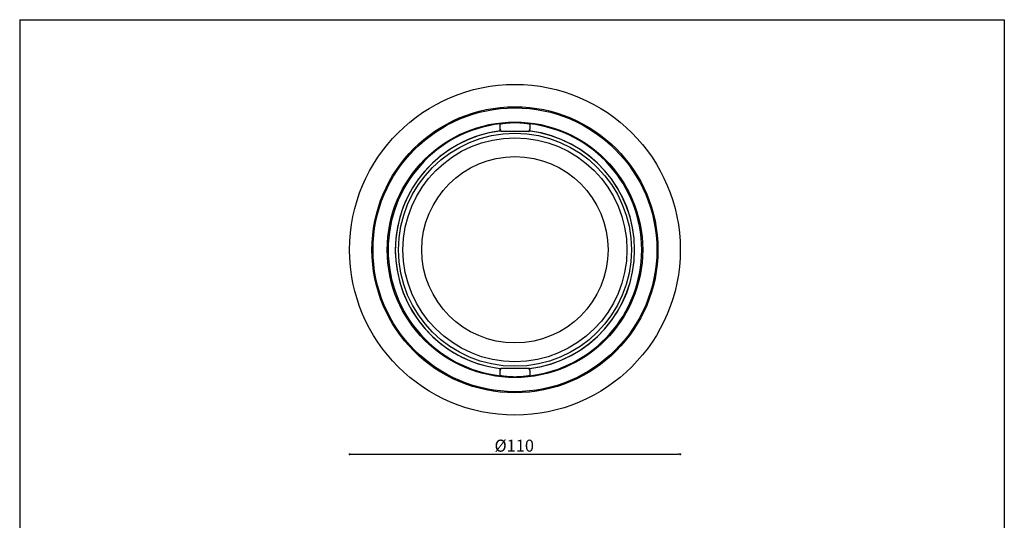
# Model space of a CAD drawing. Extents: x 0 to 328, y 0 to 333.
# Drawn here: x 0 to 328, y 167 to 333 of the extents above; entities that cross this region are included whole.
import ezdxf

# ---------------------------------------------------------------- set-up
doc = ezdxf.new("R2010")
doc.units = 0
doc.header["$MEASUREMENT"] = 0
doc.header["$PDSIZE"] = -1
doc.layers.get('0').update_dxf_attribs({"linetype": 'CONTINUOUS'})
doc.layers.get('DEFPOINTS').update_dxf_attribs({"linetype": 'CONTINUOUS'})
doc.layers.add('CAJETIN', color=253, linetype='CONTINUOUS')
doc.layers.add('COTAS', color=8, linetype='CONTINUOUS')
doc.styles.get("Standard").update_dxf_attribs({"font": 'arial.ttf'})
doc.dimstyles.new('SLDDIMSTYLE0', dxfattribs={"dimtxt": 2.5, "dimasz": 0.67, "dimexe": 0, "dimexo": 0.0625, "dimtad": 1, "dimdec": 4, "dimrnd": 1e-09, "dimzin": 12, "dimdsep": 46, "dimtxsty": 'STANDARD', "dimblk1": 'DOT', "dimblk2": 'DOT', "dimsah": 1, "dimcen": 0.09, "dimse1": 1, "dimse2": 1, "dimadec": 0, "dimazin": 0, "dimtfac": 1, "dimtdec": 4, "dimtofl": 0, "dimtmove": 0, "dimatfit": 3, "dimldrblk": 'DOT', "dimfxl": 1, "dimtolj": 1, "dimtzin": 0, "dimarcsym": 0})

# ---------------------------------------------------------------- blocks, each defined once
blk = doc.blocks.new('_DOT')
at = {"color": 0, "linetype": 'ByBlock'}
blk.add_line((-0.5, 0), (-1, 0), dxfattribs=at)
at = {"color": 0, "linetype": 'ByBlock', "const_width": 0.5}
blk.add_lwpolyline([(-0.25, 0, 1), (0.25, 0, 1)], format="xyb", close=True, dxfattribs=at)
blk = doc.blocks.new('*D14')
at = {"layer": 'COTAS', "color": 0}
blk.add_line((110.42, 188.47), (219.08, 188.47), dxfattribs=at)
at = {"layer": 'DEFPOINTS', "color": 0}
for p in [(109.75, 256.48), (219.75, 256.48), (219.75, 188.47)]:
    blk.add_point(p, dxfattribs=at)
at = {"layer": 'COTAS', "color": 0, "xscale": 0.67, "yscale": 0.67, "zscale": 0.67, "rotation": 180}
blk.add_blockref('_DOT', (109.75, 188.47), dxfattribs=at)
at = {"layer": 'COTAS', "color": 0, "xscale": 0.67, "yscale": 0.67, "zscale": 0.67}
blk.add_blockref('_DOT', (219.75, 188.47), dxfattribs=at)
at = {"layer": 'COTAS', "color": 0, "linetype": 'Continuous'}
blk.add_text('Ø110', height=4, dxfattribs=at).set_placement((157.95, 189.33))

msp = doc.modelspace()

# ---------------------------------------------------------------- linework, layer by layer
at = {"color": 7, "linetype": 'Continuous'}
for p, q in [((159.80798, 296.61336), (160.05073, 295.83195)), ((169.45225, 295.83195), (169.69501, 296.61336)), ((159.80798, 216.35055), (160.05073, 217.13196)), ((169.69501, 216.35055), (169.45225, 217.13196))]:
    msp.add_line(p, q, dxfattribs=at)
for points in [[(159.80798, 296.61336), (159.80739, 296.64179), (159.8068, 296.67016), (159.80621, 296.69843), (159.80563, 296.72654), (159.80505, 296.75443), (159.80448, 296.78207), (159.80392, 296.80942), (159.80336, 296.8365), (159.80282, 296.86333), (159.80229, 296.88991), (159.80176, 296.91626), (159.80126, 296.94238), (159.80077, 296.96829), (159.80029, 296.99398), (159.79983, 297.01944), (159.79939, 297.04468), (159.79896, 297.06969), (159.79855, 297.09448), (159.79815, 297.11903), (159.79778, 297.14334), (159.79742, 297.16742), (159.79708, 297.19127), (159.79676, 297.21489), (159.79647, 297.23827), (159.7962, 297.26142), (159.79596, 297.28435), (159.79575, 297.30704), (159.79557, 297.3295), (159.79542, 297.35174), (159.79529, 297.37374), (159.7952, 297.39551), (159.79513, 297.41706), (159.7951, 297.43837), (159.79509, 297.45945), (159.79511, 297.4803), (159.79517, 297.50092), (159.79525, 297.5213), (159.79537, 297.54146), (159.79552, 297.56138), (159.79569, 297.58107), (159.7959, 297.60053), (159.79614, 297.61976), (159.79641, 297.63876), (159.79671, 297.65752), (159.79705, 297.67605), (159.79742, 297.69435), (159.79783, 297.71242), (159.79828, 297.73025), (159.79877, 297.74785), (159.79932, 297.76522), (159.79991, 297.78236), (159.80055, 297.79927), (159.80125, 297.81595), (159.802, 297.8324), (159.80281, 297.84862), (159.80367, 297.86461), (159.80459, 297.88037), (159.80557, 297.89589), (159.8066, 297.91119), (159.80768, 297.92625), (159.80882, 297.94109), (159.81002, 297.95569), (159.81127, 297.97007), (159.81258, 297.98421), (159.81394, 297.99812), (159.81537, 298.01181), (159.81684, 298.02526), (159.81838, 298.03848), (159.81997, 298.05147), (159.82162, 298.06422), (159.82334, 298.07675), (159.82512, 298.08905), (159.82697, 298.10111), (159.82888, 298.11294), (159.83086, 298.12453), (159.83291, 298.1359), (159.83503, 298.14703), (159.83723, 298.15792), (159.8395, 298.16859), (159.84184, 298.17902), (159.84426, 298.18922), (159.84675, 298.19919), (159.84931, 298.20894), (159.85195, 298.21847), (159.85466, 298.22777), (159.85744, 298.23685), (159.8603, 298.24572), (159.86322, 298.25437), (159.86622, 298.2628), (159.8693, 298.271), (159.87247, 298.27895), (159.87572, 298.28666), (159.87907, 298.29411), (159.88252, 298.3013), (159.88607, 298.30821), (159.88973, 298.31484), (159.89349, 298.3212), (159.89735, 298.3273), (159.90129, 298.33319), (159.90529, 298.33891), (159.90935, 298.34449), (159.91345, 298.34996), (159.91758, 298.35536), (159.92172, 298.36073)], [(159.92172, 298.36073), (159.92235, 298.36139), (159.92301, 298.36206), (159.92371, 298.36272), (159.92445, 298.36339), (159.92523, 298.36405), (159.92605, 298.36471), (159.92691, 298.36538), (159.92781, 298.36604), (159.92875, 298.36671), (159.92973, 298.36737), (159.93075, 298.36803), (159.93181, 298.3687), (159.9329, 298.36936), (159.93404, 298.37002), (159.93521, 298.37068), (159.93643, 298.37135), (159.93768, 298.37201), (159.93898, 298.37267), (159.94031, 298.37333), (159.94168, 298.37399), (159.9431, 298.37466), (159.94455, 298.37532), (159.94604, 298.37598), (159.94757, 298.37664)], [(159.94757, 298.37664), (159.95583, 298.37985), (159.96442, 298.3831), (159.97366, 298.38642), (159.98386, 298.38984), (159.99512, 298.39337), (160.00735, 298.397), (160.02046, 298.40073), (160.03439, 298.40453), (160.04916, 298.40841), (160.06477, 298.41238), (160.08125, 298.41643), (160.0986, 298.42056), (160.1168, 298.42476), (160.13584, 298.42905), (160.15572, 298.43341), (160.17644, 298.43784), (160.19799, 298.44233), (160.22037, 298.4469), (160.24358, 298.45153), (160.26761, 298.45623), (160.29247, 298.46098), (160.31814, 298.4658), (160.34462, 298.47067), (160.3719, 298.4756), (160.39999, 298.48057), (160.42886, 298.4856), (160.45851, 298.49067), (160.48895, 298.49578), (160.52015, 298.50094), (160.55212, 298.50613), (160.58484, 298.51135), (160.61833, 298.51661), (160.65256, 298.5219), (160.68754, 298.52722), (160.72325, 298.53256), (160.7597, 298.53792), (160.79687, 298.5433), (160.83477, 298.54869), (160.87337, 298.5541), (160.91269, 298.55952), (160.95271, 298.56494), (160.99342, 298.57037), (161.03482, 298.57581), (161.0769, 298.58124), (161.11965, 298.58666), (161.16305, 298.59208), (161.20711, 298.59749), (161.25181, 298.60288), (161.29715, 298.60825), (161.34312, 298.61361), (161.3897, 298.61894), (161.43689, 298.62425), (161.48468, 298.62952), (161.53306, 298.63477), (161.58203, 298.63998), (161.63157, 298.64515), (161.68167, 298.65027), (161.73233, 298.65536), (161.78354, 298.6604), (161.83529, 298.66539), (161.88756, 298.67032), (161.94035, 298.6752), (161.99365, 298.68003), (162.04745, 298.68479), (162.10174, 298.68949), (162.15652, 298.69412), (162.21176, 298.69868), (162.26747, 298.70317), (162.32363, 298.70759), (162.38024, 298.71193), (162.43727, 298.71619), (162.49473, 298.72037), (162.5526, 298.72446), (162.61087, 298.72847), (162.66952, 298.73239), (162.72856, 298.73622), (162.78796, 298.73995), (162.84772, 298.7436), (162.90782, 298.74714), (162.96826, 298.75058), (163.02903, 298.75392), (163.09011, 298.75716), (163.15149, 298.76029), (163.21316, 298.76331), (163.27511, 298.76622), (163.33734, 298.76903), (163.39982, 298.77172), (163.46255, 298.77429), (163.52552, 298.77675), (163.58872, 298.7791), (163.65213, 298.78132), (163.71575, 298.78343), (163.77956, 298.78542), (163.84356, 298.78728), (163.90773, 298.78901), (163.97205, 298.79063), (164.03653, 298.79211), (164.10114, 298.79347), (164.16586, 298.79471), (164.23069, 298.79581), (164.29561, 298.79679), (164.3606, 298.79764), (164.42566, 298.79836), (164.49076, 298.79895), (164.5559, 298.79941), (164.62106, 298.79974), (164.68622, 298.79993), (164.75137, 298.8), (164.81652, 298.79994), (164.88168, 298.79974), (164.94684, 298.79941), (165.01198, 298.79895), (165.07708, 298.79836), (165.14214, 298.79764), (165.20713, 298.79679), (165.27205, 298.79582), (165.33688, 298.79471), (165.40161, 298.79348), (165.46622, 298.79212), (165.53069, 298.79063), (165.59502, 298.78902), (165.65919, 298.78728), (165.72319, 298.78542), (165.787, 298.78344), (165.85062, 298.78133), (165.91404, 298.77911), (165.97723, 298.77676), (166.0402, 298.7743), (166.10293, 298.77173), (166.16542, 298.76904), (166.22764, 298.76623), (166.2896, 298.76332), (166.35127, 298.7603), (166.41265, 298.75717), (166.47373, 298.75393), (166.5345, 298.75059), (166.59494, 298.74715), (166.65504, 298.74361), (166.7148, 298.73997), (166.77421, 298.73623), (166.83324, 298.7324), (166.8919, 298.72848), (166.95017, 298.72448), (167.00804, 298.72038), (167.0655, 298.7162), (167.12254, 298.71194), (167.17915, 298.7076), (167.23531, 298.70319), (167.29102, 298.6987), (167.34627, 298.69413), (167.40104, 298.6895), (167.45534, 298.68481), (167.50914, 298.68004), (167.56244, 298.67522), (167.61524, 298.67034), (167.66751, 298.6654), (167.71925, 298.66042), (167.77046, 298.65538), (167.82113, 298.65029), (167.87123, 298.64517), (167.92077, 298.64), (167.96974, 298.63479), (168.01813, 298.62954), (168.06592, 298.62427), (168.11311, 298.61896), (168.1597, 298.61363), (168.20566, 298.60827), (168.251, 298.6029), (168.29571, 298.59751), (168.33977, 298.5921), (168.38318, 298.58668), (168.42593, 298.58126), (168.46801, 298.57583), (168.50941, 298.57039), (168.55013, 298.56496), (168.59015, 298.55954), (168.62947, 298.55412), (168.66808, 298.54871), (168.70598, 298.54332), (168.74316, 298.53794), (168.77961, 298.53257), (168.81532, 298.52724), (168.8503, 298.52192), (168.88453, 298.51663), (168.91801, 298.51137), (168.95074, 298.50615), (168.98271, 298.50096), (169.01392, 298.4958), (169.04436, 298.49069), (169.07403, 298.48561), (169.10292, 298.48059), (169.13101, 298.47561), (169.1583, 298.47069), (169.18478, 298.46581), (169.21044, 298.461), (169.23527, 298.45625), (169.25927, 298.45156), (169.28243, 298.44693), (169.30478, 298.44237), (169.32633, 298.43787), (169.34707, 298.43344), (169.36702, 298.42907), (169.38619, 298.42477), (169.40456, 298.42055), (169.42207, 298.4164), (169.43868, 298.41233), (169.45434, 298.40836), (169.469, 298.40449), (169.48261, 298.40072), (169.49514, 298.39706), (169.50669, 298.3935), (169.51742, 298.39003), (169.52749, 298.38662), (169.53707, 298.38327), (169.54633, 298.37995), (169.55541, 298.37664)], [(169.55541, 298.37664), (169.55695, 298.37598), (169.55844, 298.37532), (169.55989, 298.37466), (169.5613, 298.37399), (169.56267, 298.37333), (169.56401, 298.37267), (169.5653, 298.37201), (169.56656, 298.37135), (169.56777, 298.37068), (169.56895, 298.37002), (169.57008, 298.36936), (169.57118, 298.3687), (169.57224, 298.36803), (169.57326, 298.36737), (169.57423, 298.36671), (169.57517, 298.36604), (169.57607, 298.36538), (169.57693, 298.36471), (169.57775, 298.36405), (169.57853, 298.36339), (169.57928, 298.36272), (169.57998, 298.36206), (169.58064, 298.36139), (169.58126, 298.36073)], [(169.58126, 298.36073), (169.58546, 298.3555), (169.58964, 298.35022), (169.59378, 298.34485), (169.59787, 298.33934), (169.60188, 298.33364), (169.6058, 298.3277), (169.60962, 298.32149), (169.61332, 298.31499), (169.61692, 298.30823), (169.62043, 298.30122), (169.62385, 298.29395), (169.62718, 298.28646), (169.63043, 298.27875), (169.63361, 298.27082), (169.63671, 298.26267), (169.63973, 298.2543), (169.64268, 298.2457), (169.64555, 298.23688), (169.64835, 298.22783), (169.65106, 298.21854), (169.6537, 298.20902), (169.65626, 298.19926), (169.65875, 298.18927), (169.66116, 298.17906), (169.66349, 298.16861), (169.66576, 298.15793), (169.66795, 298.14702), (169.67006, 298.13588), (169.67211, 298.12451), (169.67409, 298.11291), (169.67601, 298.10108), (169.67785, 298.08902), (169.67963, 298.07673), (169.68135, 298.06421), (169.68301, 298.05145), (169.68461, 298.03847), (169.68614, 298.02525), (169.68762, 298.01181), (169.68904, 297.99813), (169.69041, 297.98422), (169.69172, 297.97008), (169.69297, 297.95571), (169.69417, 297.9411), (169.69531, 297.92627), (169.69639, 297.9112), (169.69742, 297.89591), (169.6984, 297.88038), (169.69932, 297.86462), (169.70018, 297.84863), (169.70099, 297.83241), (169.70174, 297.81596), (169.70244, 297.79928), (169.70308, 297.78237), (169.70367, 297.76522), (169.70421, 297.74785), (169.70471, 297.73025), (169.70516, 297.71241), (169.70557, 297.69435), (169.70594, 297.67605), (169.70627, 297.65752), (169.70657, 297.63876), (169.70684, 297.61977), (169.70708, 297.60055), (169.70729, 297.5811), (169.70747, 297.56141), (169.70761, 297.54149), (169.70773, 297.52134), (169.70781, 297.50096), (169.70786, 297.48035), (169.70789, 297.4595), (169.70788, 297.43842), (169.70785, 297.41711), (169.70778, 297.39557), (169.70769, 297.37379), (169.70756, 297.35178), (169.70741, 297.32954), (169.70723, 297.30706), (169.70702, 297.28435), (169.70679, 297.26141), (169.70652, 297.23824), (169.70623, 297.21483), (169.70592, 297.1912), (169.70559, 297.16734), (169.70523, 297.14326), (169.70485, 297.11895), (169.70445, 297.09442), (169.70403, 297.06968), (169.7036, 297.04471), (169.70315, 297.01953), (169.70269, 296.99412), (169.70221, 296.96847), (169.70172, 296.94259), (169.70121, 296.91645), (169.70069, 296.89006), (169.70016, 296.86341), (169.69962, 296.83647), (169.69907, 296.80926), (169.69851, 296.78178), (169.69794, 296.75407), (169.69736, 296.72616), (169.69678, 296.69809), (169.69619, 296.66991), (169.6956, 296.64166), (169.69501, 296.61336)], [(160.05073, 295.83195), (160.05928, 295.8382), (160.06782, 295.84443), (160.07636, 295.85061), (160.08491, 295.85672), (160.09345, 295.86275), (160.10199, 295.86867), (160.11054, 295.87446), (160.11908, 295.8801), (160.12762, 295.88557), (160.13617, 295.89084), (160.14471, 295.89589), (160.15325, 295.9007), (160.1618, 295.90526), (160.17034, 295.90953), (160.17888, 295.9135), (160.18743, 295.91714), (160.19597, 295.92044), (160.20451, 295.92336), (160.21306, 295.9259), (160.2216, 295.92802), (160.23015, 295.92971), (160.23869, 295.93094), (160.24723, 295.9317), (160.25578, 295.93195)], [(169.24721, 295.93195), (169.25575, 295.9317), (169.2643, 295.93094), (169.27284, 295.92971), (169.28138, 295.92802), (169.28993, 295.9259), (169.29847, 295.92336), (169.30701, 295.92044), (169.31556, 295.91714), (169.3241, 295.9135), (169.33265, 295.90953), (169.34119, 295.90526), (169.34973, 295.9007), (169.35828, 295.89589), (169.36682, 295.89084), (169.37536, 295.88557), (169.38391, 295.8801), (169.39245, 295.87446), (169.40099, 295.86867), (169.40954, 295.86275), (169.41808, 295.85672), (169.42662, 295.85061), (169.43517, 295.84443), (169.44371, 295.8382), (169.45225, 295.83195)], [(159.92172, 214.60318), (159.91752, 214.60841), (159.91335, 214.61369), (159.9092, 214.61906), (159.90512, 214.62457), (159.9011, 214.63027), (159.89718, 214.63621), (159.89337, 214.64242), (159.88967, 214.64892), (159.88606, 214.65568), (159.88256, 214.66269), (159.87914, 214.66996), (159.87581, 214.67745), (159.87256, 214.68516), (159.86938, 214.69309), (159.86628, 214.70124), (159.86325, 214.70961), (159.8603, 214.71821), (159.85743, 214.72703), (159.85464, 214.73608), (159.85192, 214.74537), (159.84929, 214.75489), (159.84672, 214.76465), (159.84424, 214.77464), (159.84183, 214.78485), (159.83949, 214.7953), (159.83723, 214.80598), (159.83504, 214.81689), (159.83292, 214.82803), (159.83087, 214.8394), (159.82889, 214.851), (159.82698, 214.86283), (159.82513, 214.87489), (159.82335, 214.88718), (159.82163, 214.8997), (159.81998, 214.91246), (159.81838, 214.92544), (159.81684, 214.93866), (159.81537, 214.9521), (159.81394, 214.96578), (159.81258, 214.97969), (159.81127, 214.99383), (159.81002, 215.0082), (159.80882, 215.02281), (159.80768, 215.03764), (159.80659, 215.05271), (159.80556, 215.068), (159.80459, 215.08353), (159.80367, 215.09929), (159.80281, 215.11528), (159.802, 215.1315), (159.80125, 215.14795), (159.80055, 215.16463), (159.79991, 215.18154), (159.79932, 215.19869), (159.79877, 215.21606), (159.79828, 215.23366), (159.79783, 215.2515), (159.79742, 215.26956), (159.79705, 215.28786), (159.79671, 215.30639), (159.79641, 215.32515), (159.79614, 215.34414), (159.7959, 215.36336), (159.7957, 215.38281), (159.79552, 215.4025), (159.79537, 215.42242), (159.79526, 215.44257), (159.79518, 215.46295), (159.79512, 215.48356), (159.7951, 215.50441), (159.7951, 215.52549), (159.79514, 215.5468), (159.79521, 215.56834), (159.7953, 215.59012), (159.79542, 215.61213), (159.79557, 215.63437), (159.79576, 215.65685), (159.79596, 215.67956), (159.7962, 215.7025), (159.79646, 215.72567), (159.79675, 215.74908), (159.79706, 215.77271), (159.7974, 215.79657), (159.79776, 215.82065), (159.79814, 215.84496), (159.79854, 215.86948), (159.79895, 215.89423), (159.79938, 215.9192), (159.79983, 215.94438), (159.8003, 215.96979), (159.80078, 215.99544), (159.80127, 216.02132), (159.80177, 216.04746), (159.80229, 216.07385), (159.80282, 216.1005), (159.80336, 216.12744), (159.80392, 216.15465), (159.80448, 216.18213), (159.80505, 216.20984), (159.80563, 216.23775), (159.80621, 216.26582), (159.8068, 216.294), (159.80739, 216.32225), (159.80798, 216.35055)], [(160.05073, 217.13195), (160.05928, 217.12571), (160.06782, 217.11948), (160.07636, 217.1133), (160.08491, 217.10719), (160.09345, 217.10116), (160.10199, 217.09524), (160.11054, 217.08945), (160.11908, 217.08381), (160.12762, 217.07834), (160.13617, 217.07307), (160.14471, 217.06802), (160.15325, 217.0632), (160.1618, 217.05865), (160.17034, 217.05438), (160.17888, 217.05041), (160.18743, 217.04677), (160.19597, 217.04347), (160.20451, 217.04055), (160.21306, 217.03801), (160.2216, 217.03589), (160.23015, 217.0342), (160.23869, 217.03297), (160.24723, 217.03221), (160.25578, 217.03195)], [(169.24721, 217.03195), (169.25575, 217.03221), (169.2643, 217.03297), (169.27284, 217.0342), (169.28138, 217.03589), (169.28993, 217.03801), (169.29847, 217.04055), (169.30701, 217.04347), (169.31556, 217.04677), (169.3241, 217.05041), (169.33265, 217.05438), (169.34119, 217.05865), (169.34973, 217.0632), (169.35828, 217.06802), (169.36682, 217.07307), (169.37536, 217.07834), (169.38391, 217.08381), (169.39245, 217.08945), (169.40099, 217.09524), (169.40954, 217.10116), (169.41808, 217.10719), (169.42662, 217.1133), (169.43517, 217.11948), (169.44371, 217.12571), (169.45225, 217.13195)], [(169.69501, 216.35055), (169.6956, 216.32212), (169.69619, 216.29375), (169.69677, 216.26548), (169.69735, 216.23737), (169.69793, 216.20948), (169.6985, 216.18184), (169.69907, 216.15449), (169.69962, 216.12741), (169.70017, 216.10058), (169.7007, 216.074), (169.70122, 216.04765), (169.70173, 216.02153), (169.70222, 215.99562), (169.70269, 215.96993), (169.70315, 215.94447), (169.7036, 215.91923), (169.70403, 215.89422), (169.70444, 215.86943), (169.70483, 215.84488), (169.70521, 215.82057), (169.70557, 215.79649), (169.70591, 215.77264), (169.70622, 215.74902), (169.70652, 215.72564), (169.70678, 215.70249), (169.70702, 215.67956), (169.70723, 215.65687), (169.70742, 215.63441), (169.70757, 215.61217), (169.70769, 215.59017), (169.70779, 215.5684), (169.70785, 215.54685), (169.70789, 215.52554), (169.7079, 215.50446), (169.70787, 215.48361), (169.70782, 215.46299), (169.70773, 215.44261), (169.70762, 215.42245), (169.70747, 215.40253), (169.70729, 215.38284), (169.70708, 215.36338), (169.70685, 215.34415), (169.70657, 215.32515), (169.70627, 215.30639), (169.70594, 215.28786), (169.70557, 215.26956), (169.70516, 215.25149), (169.70471, 215.23366), (169.70421, 215.21606), (169.70367, 215.19869), (169.70308, 215.18155), (169.70244, 215.16464), (169.70174, 215.14796), (169.70099, 215.13151), (169.70018, 215.11529), (169.69931, 215.0993), (169.6984, 215.08354), (169.69742, 215.06802), (169.69639, 215.05272), (169.69531, 215.03766), (169.69416, 215.02282), (169.69297, 215.00822), (169.69171, 214.99384), (169.69041, 214.9797), (169.68904, 214.96579), (169.68762, 214.9521), (169.68614, 214.93865), (169.68461, 214.92543), (169.68302, 214.91244), (169.68136, 214.89968), (169.67964, 214.88716), (169.67786, 214.87486), (169.67602, 214.8628), (169.67411, 214.85097), (169.67212, 214.83938), (169.67007, 214.82801), (169.66795, 214.81688), (169.66576, 214.80599), (169.66349, 214.79532), (169.66114, 214.78489), (169.65873, 214.77469), (169.65624, 214.76472), (169.65367, 214.75497), (169.65104, 214.74544), (169.64833, 214.73614), (169.64554, 214.72706), (169.64269, 214.71819), (169.63976, 214.70954), (169.63676, 214.70111), (169.63368, 214.69291), (169.63052, 214.68496), (169.62726, 214.67725), (169.62391, 214.6698), (169.62047, 214.66261), (169.61692, 214.6557), (169.61326, 214.64907), (169.60949, 214.64271), (169.60564, 214.63661), (169.6017, 214.63072), (169.59769, 214.625), (169.59363, 214.61942), (169.58953, 214.61395), (169.5854, 214.60855), (169.58126, 214.60318)], [(159.94757, 214.58727), (159.94604, 214.58793), (159.94455, 214.58859), (159.9431, 214.58925), (159.94168, 214.58992), (159.94031, 214.59058), (159.93898, 214.59124), (159.93768, 214.5919), (159.93643, 214.59256), (159.93521, 214.59323), (159.93404, 214.59389), (159.9329, 214.59455), (159.93181, 214.59521), (159.93075, 214.59588), (159.92973, 214.59654), (159.92875, 214.5972), (159.92781, 214.59787), (159.92691, 214.59853), (159.92605, 214.5992), (159.92523, 214.59986), (159.92445, 214.60052), (159.92371, 214.60119), (159.92301, 214.60185), (159.92235, 214.60252), (159.92172, 214.60318)], [(169.55541, 214.58727), (169.54684, 214.58393), (169.53789, 214.58055), (169.52821, 214.5771), (169.51746, 214.57353), (169.50558, 214.56985), (169.49268, 214.56605), (169.47885, 214.56217), (169.46414, 214.5582), (169.44852, 214.55413), (169.43198, 214.54998), (169.4145, 214.54575), (169.39609, 214.54142), (169.37677, 214.53701), (169.35654, 214.53252), (169.33541, 214.52796), (169.31338, 214.52331), (169.29045, 214.5186), (169.26664, 214.51381), (169.24193, 214.50895), (169.21633, 214.50403), (169.18985, 214.49904), (169.16249, 214.49399), (169.13427, 214.48888), (169.10519, 214.48372), (169.07525, 214.47851), (169.04447, 214.47324), (169.01286, 214.46793), (168.98041, 214.46258), (168.94713, 214.45718), (168.91304, 214.45175), (168.87814, 214.44628), (168.84242, 214.44078), (168.80591, 214.43526), (168.7686, 214.42971), (168.7305, 214.42413), (168.69162, 214.41854), (168.65197, 214.41293), (168.61155, 214.40731), (168.57037, 214.40168), (168.52844, 214.39604), (168.48576, 214.3904), (168.44235, 214.38476), (168.39821, 214.37913), (168.35336, 214.3735), (168.3078, 214.36788), (168.26154, 214.36227), (168.2146, 214.35669), (168.16698, 214.35112), (168.11869, 214.34558), (168.06975, 214.34007), (168.02015, 214.33459), (167.96992, 214.32914), (167.91906, 214.32373), (167.86758, 214.31837), (167.81549, 214.31305), (167.76281, 214.30777), (167.70953, 214.30255), (167.65568, 214.29738), (167.60126, 214.29227), (167.54629, 214.28722), (167.49077, 214.28223), (167.43471, 214.27731), (167.37813, 214.27246), (167.32103, 214.26768), (167.26343, 214.26297), (167.20533, 214.25835), (167.14676, 214.25381), (167.08771, 214.24935), (167.0282, 214.24498), (166.96825, 214.2407), (166.90786, 214.23651), (166.84704, 214.23242), (166.78582, 214.22842), (166.7242, 214.22452), (166.66219, 214.22073), (166.5998, 214.21704), (166.53706, 214.21346), (166.47396, 214.20999), (166.41052, 214.20663), (166.34675, 214.20338), (166.28267, 214.20026), (166.21828, 214.19725), (166.15361, 214.19436), (166.08866, 214.19159), (166.02345, 214.18894), (165.95799, 214.18642), (165.89229, 214.18403), (165.82636, 214.18176), (165.76023, 214.17962), (165.69389, 214.17762), (165.62737, 214.17575), (165.56067, 214.17401), (165.49381, 214.17241), (165.42681, 214.17094), (165.35967, 214.16962), (165.29241, 214.16842), (165.22504, 214.16737), (165.15758, 214.16646), (165.09004, 214.16568), (165.02244, 214.16504), (164.95478, 214.16455), (164.88708, 214.16419), (164.81935, 214.16398), (164.75161, 214.16391), (164.68387, 214.16398), (164.61614, 214.16419), (164.54844, 214.16455), (164.48078, 214.16504), (164.41318, 214.16568), (164.34564, 214.16645), (164.27818, 214.16737), (164.21081, 214.16842), (164.14356, 214.16961), (164.07642, 214.17094), (164.00941, 214.1724), (163.94256, 214.17401), (163.87586, 214.17574), (163.80933, 214.17761), (163.743, 214.17962), (163.67686, 214.18175), (163.61093, 214.18402), (163.54523, 214.18641), (163.47977, 214.18893), (163.41455, 214.19158), (163.3496, 214.19435), (163.28493, 214.19724), (163.22054, 214.20025), (163.15646, 214.20337), (163.09269, 214.20662), (163.02925, 214.20998), (162.96615, 214.21345), (162.9034, 214.21703), (162.84101, 214.22072), (162.779, 214.22451), (162.71738, 214.22841), (162.65615, 214.2324), (162.59534, 214.2365), (162.53495, 214.24069), (162.47499, 214.24497), (162.41549, 214.24934), (162.35644, 214.25379), (162.29786, 214.25833), (162.23976, 214.26296), (162.18216, 214.26766), (162.12506, 214.27244), (162.06848, 214.27729), (162.01242, 214.28221), (161.95689, 214.2872), (161.90192, 214.29225), (161.84749, 214.29736), (161.79364, 214.30253), (161.74036, 214.30775), (161.68768, 214.31303), (161.63558, 214.31835), (161.5841, 214.32372), (161.53324, 214.32912), (161.483, 214.33457), (161.43341, 214.34005), (161.38446, 214.34556), (161.33617, 214.3511), (161.28855, 214.35667), (161.24161, 214.36226), (161.19535, 214.36786), (161.14979, 214.37348), (161.10493, 214.37911), (161.06079, 214.38474), (161.01738, 214.39038), (160.9747, 214.39602), (160.93276, 214.40166), (160.89158, 214.40729), (160.85115, 214.41291), (160.8115, 214.41852), (160.77262, 214.42411), (160.73452, 214.42969), (160.69721, 214.43524), (160.66069, 214.44077), (160.62498, 214.44626), (160.59008, 214.45173), (160.55598, 214.45716), (160.5227, 214.46256), (160.49025, 214.46791), (160.45862, 214.47322), (160.42783, 214.47849), (160.39788, 214.48371), (160.36878, 214.48887), (160.34055, 214.49398), (160.3132, 214.49903), (160.28674, 214.50401), (160.26118, 214.50893), (160.23651, 214.51378), (160.21273, 214.51857), (160.18982, 214.52328), (160.16779, 214.52793), (160.14661, 214.5325), (160.12627, 214.537), (160.10679, 214.54142), (160.08821, 214.54577), (160.07057, 214.55002), (160.05395, 214.55418), (160.03839, 214.55824), (160.02394, 214.56219), (160.01066, 214.56601), (159.99847, 214.56973), (159.98719, 214.57335), (159.97665, 214.57689), (159.96665, 214.58038), (159.95702, 214.58384), (159.94757, 214.58727)], [(169.58126, 214.60318), (169.58064, 214.60252), (169.57998, 214.60185), (169.57928, 214.60119), (169.57853, 214.60052), (169.57775, 214.59986), (169.57693, 214.5992), (169.57607, 214.59853), (169.57517, 214.59787), (169.57423, 214.5972), (169.57326, 214.59654), (169.57224, 214.59588), (169.57118, 214.59521), (169.57008, 214.59455), (169.56895, 214.59389), (169.56777, 214.59323), (169.56656, 214.59256), (169.5653, 214.5919), (169.56401, 214.59124), (169.56267, 214.59058), (169.5613, 214.58992), (169.55989, 214.58925), (169.55844, 214.58859), (169.55695, 214.58793), (169.55541, 214.58727)]]:
    msp.add_lwpolyline(points, dxfattribs=at)
for points in [[(160.25578, 295.93195, 0), (160.26133, 295.93195, 0), (160.26917, 295.93195, 0), (160.27927, 295.93195, 0), (160.29164, 295.93195, 0), (160.30625, 295.93195, 0), (160.3231, 295.93195, 0), (160.34217, 295.93195, 0), (160.36346, 295.93195, 0), (160.38694, 295.93195, 0), (160.41262, 295.93195, 0), (160.44047, 295.93195, 0), (160.47048, 295.93195, 0), (160.50265, 295.93195, 0), (160.53695, 295.93195, 0), (160.57339, 295.93195, 0), (160.61195, 295.93195, 0), (160.65261, 295.93195, 0), (160.69536, 295.93195, 0), (160.74017, 295.93195, 0), (160.78701, 295.93195, 0), (160.83585, 295.93195, 0), (160.88667, 295.93195, 0), (160.93943, 295.93195, 0), (160.99411, 295.93195, 0), (161.05067, 295.93195, 0), (161.10908, 295.93195, 0), (161.16932, 295.93195, 0), (161.23136, 295.93195, 0), (161.29517, 295.93195, 0), (161.36071, 295.93195, 0), (161.42797, 295.93195, 0), (161.4969, 295.93195, 0), (161.56748, 295.93195, 0), (161.63968, 295.93195, 0), (161.71347, 295.93195, 0), (161.78881, 295.93195, 0), (161.86564, 295.93195, 0), (161.94393, 295.93195, 0), (162.02363, 295.93195, 0), (162.10471, 295.93195, 0), (162.18711, 295.93195, 0), (162.2708, 295.93195, 0), (162.35574, 295.93195, 0), (162.44187, 295.93195, 0), (162.52917, 295.93195, 0), (162.61758, 295.93195, 0), (162.70706, 295.93195, 0), (162.79757, 295.93195, 0), (162.88907, 295.93195, 0), (162.98152, 295.93195, 0), (163.07487, 295.93195, 0), (163.16907, 295.93195, 0), (163.26408, 295.93195, 0), (163.35984, 295.93195, 0), (163.4563, 295.93195, 0), (163.55341, 295.93195, 0), (163.65112, 295.93195, 0), (163.74939, 295.93195, 0), (163.84816, 295.93195, 0), (163.94738, 295.93195, 0), (164.04701, 295.93195, 0), (164.14699, 295.93195, 0), (164.24727, 295.93195, 0), (164.34781, 295.93195, 0), (164.44855, 295.93195, 0), (164.54944, 295.93195, 0), (164.65044, 295.93195, 0), (164.75149, 295.93195, 0), (164.85254, 295.93195, 0), (164.95354, 295.93195, 0), (165.05444, 295.93195, 0), (165.15518, 295.93195, 0), (165.25571, 295.93195, 0), (165.356, 295.93195, 0), (165.45598, 295.93195, 0), (165.5556, 295.93195, 0), (165.65483, 295.93195, 0), (165.7536, 295.93195, 0), (165.85186, 295.93195, 0), (165.94958, 295.93195, 0), (166.04669, 295.93195, 0), (166.14315, 295.93195, 0), (166.23891, 295.93195, 0), (166.33391, 295.93195, 0), (166.42812, 295.93195, 0), (166.52146, 295.93195, 0), (166.61391, 295.93195, 0), (166.70541, 295.93195, 0), (166.79593, 295.93195, 0), (166.88541, 295.93195, 0), (166.97382, 295.93195, 0), (167.06111, 295.93195, 0), (167.14725, 295.93195, 0), (167.23219, 295.93195, 0), (167.31588, 295.93195, 0), (167.39828, 295.93195, 0), (167.47936, 295.93195, 0), (167.55906, 295.93195, 0), (167.63735, 295.93195, 0), (167.71418, 295.93195, 0), (167.78951, 295.93195, 0), (167.8633, 295.93195, 0), (167.9355, 295.93195, 0), (168.00609, 295.93195, 0), (168.07502, 295.93195, 0), (168.14227, 295.93195, 0), (168.20782, 295.93195, 0), (168.27162, 295.93195, 0), (168.33366, 295.93195, 0), (168.3939, 295.93195, 0), (168.45232, 295.93195, 0), (168.50888, 295.93195, 0), (168.56356, 295.93195, 0), (168.61632, 295.93195, 0), (168.66713, 295.93195, 0), (168.71598, 295.93195, 0), (168.76282, 295.93195, 0), (168.80763, 295.93195, 0), (168.85038, 295.93195, 0), (168.89104, 295.93195, 0), (168.92959, 295.93195, 0), (168.96603, 295.93195, 0), (169.00034, 295.93195, 0), (169.03251, 295.93195, 0), (169.06252, 295.93195, 0), (169.09037, 295.93195, 0), (169.11604, 295.93195, 0), (169.13953, 295.93195, 0), (169.16081, 295.93195, 0), (169.17988, 295.93195, 0), (169.19673, 295.93195, 0), (169.21135, 295.93195, 0), (169.22371, 295.93195, 0), (169.23382, 295.93195, 0), (169.24166, 295.93195, 0), (169.24721, 295.93195, 0)], [(169.24721, 217.03195, 0), (169.24166, 217.03195, 0), (169.23382, 217.03195, 0), (169.22371, 217.03195, 0), (169.21135, 217.03195, 0), (169.19673, 217.03195, 0), (169.17988, 217.03195, 0), (169.16081, 217.03195, 0), (169.13953, 217.03195, 0), (169.11604, 217.03195, 0), (169.09037, 217.03195, 0), (169.06252, 217.03195, 0), (169.03251, 217.03195, 0), (169.00034, 217.03195, 0), (168.96603, 217.03195, 0), (168.92959, 217.03195, 0), (168.89104, 217.03195, 0), (168.85038, 217.03195, 0), (168.80763, 217.03195, 0), (168.76282, 217.03195, 0), (168.71598, 217.03195, 0), (168.66713, 217.03195, 0), (168.61632, 217.03195, 0), (168.56356, 217.03195, 0), (168.50888, 217.03195, 0), (168.45232, 217.03195, 0), (168.3939, 217.03195, 0), (168.33366, 217.03195, 0), (168.27162, 217.03195, 0), (168.20782, 217.03195, 0), (168.14227, 217.03195, 0), (168.07502, 217.03195, 0), (168.00609, 217.03195, 0), (167.9355, 217.03195, 0), (167.8633, 217.03195, 0), (167.78951, 217.03195, 0), (167.71418, 217.03195, 0), (167.63735, 217.03195, 0), (167.55906, 217.03195, 0), (167.47936, 217.03195, 0), (167.39828, 217.03195, 0), (167.31588, 217.03195, 0), (167.23219, 217.03195, 0), (167.14725, 217.03195, 0), (167.06111, 217.03195, 0), (166.97382, 217.03195, 0), (166.88541, 217.03195, 0), (166.79593, 217.03195, 0), (166.70541, 217.03195, 0), (166.61391, 217.03195, 0), (166.52146, 217.03195, 0), (166.42812, 217.03195, 0), (166.33391, 217.03195, 0), (166.23891, 217.03195, 0), (166.14315, 217.03195, 0), (166.04669, 217.03195, 0), (165.94958, 217.03195, 0), (165.85186, 217.03195, 0), (165.7536, 217.03195, 0), (165.65483, 217.03195, 0), (165.5556, 217.03195, 0), (165.45598, 217.03195, 0), (165.356, 217.03195, 0), (165.25571, 217.03195, 0), (165.15518, 217.03195, 0), (165.05444, 217.03195, 0), (164.95354, 217.03195, 0), (164.85254, 217.03195, 0), (164.75149, 217.03195, 0), (164.65044, 217.03195, 0), (164.54944, 217.03195, 0), (164.44855, 217.03195, 0), (164.34781, 217.03195, 0), (164.24727, 217.03195, 0), (164.14699, 217.03195, 0), (164.04701, 217.03195, 0), (163.94738, 217.03195, 0), (163.84816, 217.03195, 0), (163.74939, 217.03195, 0), (163.65112, 217.03195, 0), (163.55341, 217.03195, 0), (163.4563, 217.03195, 0), (163.35984, 217.03195, 0), (163.26408, 217.03195, 0), (163.16907, 217.03195, 0), (163.07487, 217.03195, 0), (162.98152, 217.03195, 0), (162.88907, 217.03195, 0), (162.79757, 217.03195, 0), (162.70706, 217.03195, 0), (162.61758, 217.03195, 0), (162.52917, 217.03195, 0), (162.44187, 217.03195, 0), (162.35574, 217.03195, 0), (162.2708, 217.03195, 0), (162.18711, 217.03195, 0), (162.10471, 217.03195, 0), (162.02363, 217.03195, 0), (161.94393, 217.03195, 0), (161.86564, 217.03195, 0), (161.78881, 217.03195, 0), (161.71347, 217.03195, 0), (161.63968, 217.03195, 0), (161.56748, 217.03195, 0), (161.4969, 217.03195, 0), (161.42797, 217.03195, 0), (161.36071, 217.03195, 0), (161.29517, 217.03195, 0), (161.23136, 217.03195, 0), (161.16932, 217.03195, 0), (161.10908, 217.03195, 0), (161.05067, 217.03195, 0), (160.99411, 217.03195, 0), (160.93943, 217.03195, 0), (160.88667, 217.03195, 0), (160.83585, 217.03195, 0), (160.78701, 217.03195, 0), (160.74017, 217.03195, 0), (160.69536, 217.03195, 0), (160.65261, 217.03195, 0), (160.61195, 217.03195, 0), (160.57339, 217.03195, 0), (160.53695, 217.03195, 0), (160.50265, 217.03195, 0), (160.47048, 217.03195, 0), (160.44047, 217.03195, 0), (160.41262, 217.03195, 0), (160.38694, 217.03195, 0), (160.36346, 217.03195, 0), (160.34217, 217.03195, 0), (160.3231, 217.03195, 0), (160.30625, 217.03195, 0), (160.29164, 217.03195, 0), (160.27927, 217.03195, 0), (160.26917, 217.03195, 0), (160.26133, 217.03195, 0), (160.25578, 217.03195, 0)]]:
    msp.add_polyline3d(points, dxfattribs=at)
msp.add_circle((164.75149, 256.48195), 55)
for radius in [47.57719, 47.21029, 42.49326, 38.75, 37.25, 31]:
    msp.add_circle((164.75149, 256.48195), radius, dxfattribs=at)
for centre, radius, start, end in [((164.75149, 256.48195), 42.16921, 96.541344, 263.458656), ((164.75149, 256.48195), 42.16921, 276.541344, 83.458656), ((164.75149, 256.48195), 39.80466, 97.2571269, 262.7428731), ((164.75149, 256.48195), 39.8, 96.8574592, 225), ((190.45934, 292.26356), 30.95846, 171.9229677, 173.1280756), ((164.75149, 256.48195), 39.8, 276.8574592, 83.1425408), ((139.04365, 292.26356), 30.95846, 6.8719244, 8.0770323), ((164.75149, 256.48195), 39.80466, 277.2571269, 82.7428731), ((164.75149, 256.48195), 39.8, 225, 263.1425408), ((190.45934, 220.70035), 30.95846, 186.8719244, 188.0770323), ((139.04365, 220.70035), 30.95846, 351.9229677, 353.1280756)]:
    msp.add_arc(centre, radius, start, end, dxfattribs=at)
at = {"layer": 'CAJETIN'}
for p, q in [((0, 333.01136), (0, 0)), ((0, 333.01136), (327.54066, 333.01136)), ((327.54066, 333.01136), (327.54066, 0)), ((0, 294.44384), (0, 0))]:
    msp.add_line(p, q, dxfattribs=at)

# ---------------------------------------------------------------- dimensions: what is measured, and where the dimension line sits
at = {"layer": 'COTAS'}
dim = msp.add_linear_dim(base=(219.75149, 188.46887), p1=(109.75149, 256.48195), p2=(219.75149, 256.48195), text='%%C110', dimstyle='SLDDIMSTYLE0', override={"dimtxt": 4}, dxfattribs=at)
dim.commit()
dim.dimension.update_dxf_attribs({"geometry": '*D14', "text_midpoint": (164.75149, 191.24587)})

doc.saveas('drawing.dxf')
